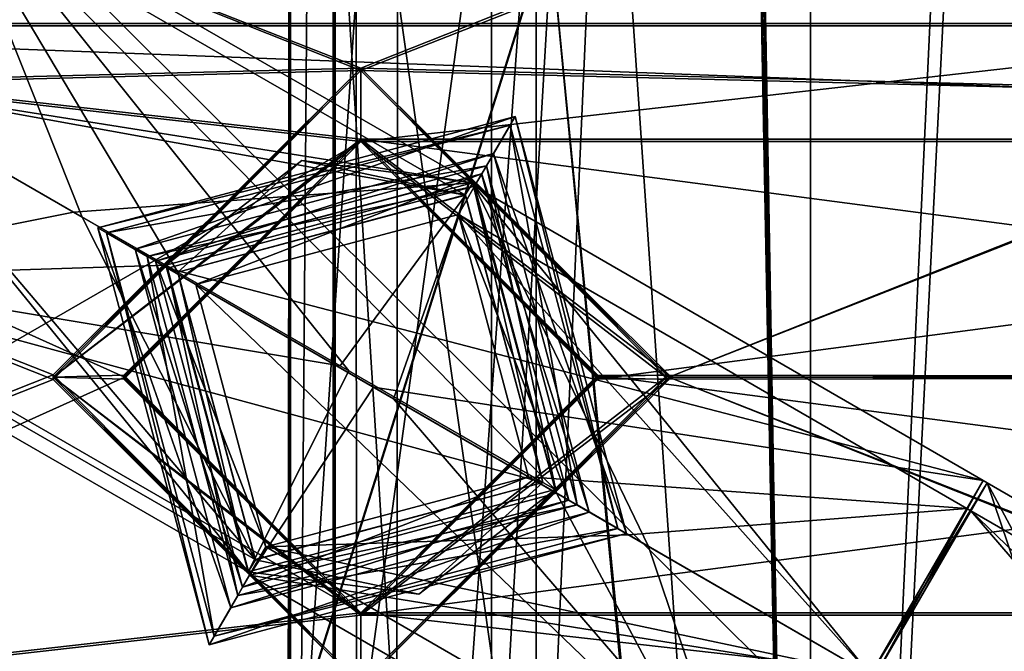
# Model space of a CAD drawing. Units: millimetres. Extents: x -320 to 320, y -1 to 314.
# Drawn here: x -101 to -80, y 108 to 121 of the extents above; entities that cross this region are included whole.
import ezdxf

# ---------------------------------------------------------------- set-up
doc = ezdxf.new("R2010")
doc.units = ezdxf.units.MM
doc.header["$LTSCALE"] = 63.852396
for name, color, linetype in [('1', 7, 'CONTINUOUS'), ('1060', 7, 'CONTINUOUS'), ('1061', 7, 'CONTINUOUS'), ('1062', 7, 'CONTINUOUS'), ('1063', 7, 'CONTINUOUS'), ('1064', 7, 'CONTINUOUS'), ('1065', 7, 'CONTINUOUS'), ('1066', 7, 'CONTINUOUS'), ('1073', 7, 'CONTINUOUS'), ('1074', 7, 'CONTINUOUS'), ('1183', 7, 'CONTINUOUS'), ('1184', 7, 'CONTINUOUS'), ('1185', 7, 'CONTINUOUS'), ('1186', 7, 'CONTINUOUS'), ('1187', 7, 'CONTINUOUS'), ('1188', 7, 'CONTINUOUS'), ('1189', 7, 'CONTINUOUS'), ('1190', 7, 'CONTINUOUS'), ('1191', 7, 'CONTINUOUS'), ('1192', 7, 'CONTINUOUS'), ('1193', 7, 'CONTINUOUS'), ('1194', 7, 'CONTINUOUS'), ('1195', 7, 'CONTINUOUS'), ('1196', 7, 'CONTINUOUS'), ('1197', 7, 'CONTINUOUS'), ('1198', 7, 'CONTINUOUS'), ('1199', 7, 'CONTINUOUS'), ('12', 7, 'CONTINUOUS'), ('1200', 7, 'CONTINUOUS'), ('1201', 7, 'CONTINUOUS'), ('1202', 7, 'CONTINUOUS'), ('1203', 7, 'CONTINUOUS'), ('1205', 7, 'CONTINUOUS'), ('1206', 7, 'CONTINUOUS'), ('121', 7, 'CONTINUOUS'), ('122', 7, 'CONTINUOUS'), ('1228', 7, 'CONTINUOUS'), ('1229', 7, 'CONTINUOUS'), ('123', 7, 'CONTINUOUS'), ('1230', 7, 'CONTINUOUS'), ('1231', 7, 'CONTINUOUS'), ('1232', 7, 'CONTINUOUS'), ('1233', 7, 'CONTINUOUS'), ('124', 7, 'CONTINUOUS'), ('125', 7, 'CONTINUOUS'), ('126', 7, 'CONTINUOUS'), ('13', 7, 'CONTINUOUS'), ('1831', 7, 'CONTINUOUS'), ('1832', 7, 'CONTINUOUS'), ('1837', 7, 'CONTINUOUS'), ('1838', 7, 'CONTINUOUS'), ('22', 7, 'CONTINUOUS'), ('303', 7, 'CONTINUOUS'), ('320', 7, 'CONTINUOUS'), ('3504', 7, 'CONTINUOUS'), ('3546', 7, 'CONTINUOUS'), ('411', 7, 'CONTINUOUS'), ('412', 7, 'CONTINUOUS'), ('413', 7, 'CONTINUOUS'), ('414', 7, 'CONTINUOUS'), ('415', 7, 'CONTINUOUS'), ('416', 7, 'CONTINUOUS'), ('4988', 7, 'CONTINUOUS'), ('4992', 7, 'CONTINUOUS'), ('6', 7, 'CONTINUOUS'), ('7', 7, 'CONTINUOUS')]:
    doc.layers.add(name, color=color, linetype=linetype)

msp = doc.modelspace()

# ---------------------------------------------------------------- linework, layer by layer
at = {"layer": '1', "linetype": 'Continuous'}
for points in [[(-125.75, 7.449, -692.359), (-125.75, 282.449, -692.349), (-39.15, 7.449, -692.359), (-125.75, 7.449, -692.359)], [(-39.15, 7.449, -692.359), (-125.75, 282.449, -692.349), (-39.15, 282.449, -692.349), (-39.15, 7.449, -692.359)]]:
    msp.add_3dface(points, dxfattribs=at)
at = {"layer": '1060', "linetype": 'Continuous'}
for points in [[(-106.452, 115.759, -707.055), (-104.075, 119.885, -711.817), (-95.664, 109.544, -694.605), (-106.452, 115.759, -707.055)], [(-104.075, 119.885, -702.292), (-106.452, 115.759, -707.055), (-99.365, 117.172, -700.04), (-104.075, 119.885, -702.292)], [(-95.664, 109.544, -694.605), (-104.075, 119.885, -711.817), (-93.529, 113.81, -706.776), (-95.664, 109.544, -694.605)], [(-99.365, 117.172, -700.04), (-106.452, 115.759, -707.055), (-97.414, 116.048, -694.605), (-99.365, 117.172, -700.04)], [(-97.414, 116.048, -694.605), (-106.452, 115.759, -707.055), (-95.664, 109.544, -694.605), (-97.414, 116.048, -694.605)], [(-89.16, 111.293, -694.605), (-95.664, 109.544, -694.605), (-93.529, 113.81, -706.776), (-89.16, 111.293, -694.605)]]:
    msp.add_3dface(points, dxfattribs=at)
at = {"layer": '1061', "linetype": 'Continuous'}
for points in [[(-104.075, 119.885, -711.817), (-101.698, 124.012, -707.054), (-93.529, 113.81, -706.776), (-104.075, 119.885, -711.817)], [(-101.698, 124.012, -707.054), (-104.075, 119.885, -702.292), (-90.91, 117.797, -694.605), (-101.698, 124.012, -707.054)], [(-101.698, 124.012, -707.054), (-89.16, 111.293, -694.605), (-93.529, 113.81, -706.776), (-101.698, 124.012, -707.054)], [(-89.16, 111.293, -694.605), (-101.698, 124.012, -707.054), (-90.91, 117.797, -694.605), (-89.16, 111.293, -694.605)], [(-104.075, 119.885, -702.292), (-99.365, 117.172, -700.04), (-90.91, 117.797, -694.605), (-104.075, 119.885, -702.292)], [(-99.365, 117.172, -700.04), (-97.414, 116.048, -694.605), (-90.91, 117.797, -694.605), (-99.365, 117.172, -700.04)]]:
    msp.add_3dface(points, dxfattribs=at)
at = {"layer": '1062', "linetype": 'Continuous'}
for points in [[(-90.91, 117.797, -694.605), (-97.414, 116.048, -694.605), (-94.528, 118.268, -689.055), (-90.91, 117.797, -694.605)], [(-94.528, 118.268, -689.055), (-97.414, 116.048, -694.605), (-97.414, 116.047, -689.055), (-94.528, 118.268, -689.055)], [(-90.906, 117.795, -689.055), (-90.91, 117.797, -694.605), (-94.528, 118.268, -689.055), (-90.906, 117.795, -689.055)], [(-89.16, 111.293, -694.605), (-90.91, 117.797, -694.605), (-89.16, 111.293, -689.055), (-89.16, 111.293, -694.605)], [(-89.16, 111.293, -689.055), (-90.91, 117.797, -694.605), (-90.906, 117.795, -689.055), (-89.16, 111.293, -689.055)]]:
    msp.add_3dface(points, dxfattribs=at)
at = {"layer": '1063', "linetype": 'Continuous'}
for points in [[(-97.414, 116.048, -694.605), (-95.664, 109.544, -694.605), (-97.414, 116.047, -689.055), (-97.414, 116.048, -694.605)], [(-97.414, 116.047, -689.055), (-95.664, 109.544, -694.605), (-95.668, 109.546, -689.055), (-97.414, 116.047, -689.055)], [(-95.664, 109.544, -694.605), (-89.16, 111.293, -694.605), (-92.047, 109.072, -689.055), (-95.664, 109.544, -694.605)], [(-89.16, 111.293, -694.605), (-89.16, 111.293, -689.055), (-92.047, 109.072, -689.055), (-89.16, 111.293, -694.605)], [(-95.668, 109.546, -689.055), (-95.664, 109.544, -694.605), (-92.047, 109.072, -689.055), (-95.668, 109.546, -689.055)]]:
    msp.add_3dface(points, dxfattribs=at)
at = {"layer": '1064', "linetype": 'Continuous'}
for points in [[(-94.528, 118.268, -689.055), (-97.414, 116.047, -689.055), (-97.154, 115.898, -689.055), (-94.528, 118.268, -689.055)], [(-94.528, 118.268, -689.055), (-97.154, 115.898, -689.055), (-91.063, 117.539, -689.055), (-94.528, 118.268, -689.055)], [(-90.906, 117.795, -689.055), (-94.528, 118.268, -689.055), (-91.063, 117.539, -689.055), (-90.906, 117.795, -689.055)], [(-89.42, 111.443, -689.055), (-90.906, 117.795, -689.055), (-91.063, 117.539, -689.055), (-89.42, 111.443, -689.055)], [(-89.16, 111.293, -689.055), (-90.906, 117.795, -689.055), (-89.42, 111.443, -689.055), (-89.16, 111.293, -689.055)], [(-97.414, 116.047, -689.055), (-95.668, 109.546, -689.055), (-97.154, 115.898, -689.055), (-97.414, 116.047, -689.055)], [(-97.154, 115.898, -689.055), (-95.668, 109.546, -689.055), (-95.512, 109.802, -689.055), (-97.154, 115.898, -689.055)], [(-95.512, 109.802, -689.055), (-92.047, 109.072, -689.055), (-89.42, 111.443, -689.055), (-95.512, 109.802, -689.055)], [(-92.047, 109.072, -689.055), (-89.16, 111.293, -689.055), (-89.42, 111.443, -689.055), (-92.047, 109.072, -689.055)], [(-95.668, 109.546, -689.055), (-92.047, 109.072, -689.055), (-95.512, 109.802, -689.055), (-95.668, 109.546, -689.055)]]:
    msp.add_3dface(points, dxfattribs=at)
at = {"layer": '1065', "linetype": 'Continuous'}
for points in [[(-97.154, 115.898, -689.055), (-95.512, 109.802, -689.055), (-97.154, 115.898, -694.605), (-97.154, 115.898, -689.055)], [(-97.154, 115.898, -694.605), (-95.512, 109.802, -689.055), (-95.515, 109.804, -694.605), (-97.154, 115.898, -694.605)], [(-95.512, 109.802, -689.055), (-89.42, 111.443, -689.055), (-95.515, 109.804, -694.605), (-95.512, 109.802, -689.055)], [(-89.42, 111.443, -689.055), (-89.42, 111.443, -694.605), (-95.515, 109.804, -694.605), (-89.42, 111.443, -689.055)]]:
    msp.add_3dface(points, dxfattribs=at)
at = {"layer": '1066', "linetype": 'Continuous'}
for points in [[(-104.075, 119.885, -702.592), (-95.515, 109.804, -694.605), (-106.303, 116.018, -707.055), (-104.075, 119.885, -702.592)], [(-104.075, 119.885, -711.517), (-106.303, 116.018, -707.055), (-93.713, 113.916, -706.564), (-104.075, 119.885, -711.517)], [(-95.515, 109.804, -694.605), (-104.075, 119.885, -702.592), (-99.181, 117.066, -700.253), (-95.515, 109.804, -694.605)], [(-97.154, 115.898, -694.605), (-95.515, 109.804, -694.605), (-99.181, 117.066, -700.253), (-97.154, 115.898, -694.605)], [(-95.515, 109.804, -694.605), (-89.42, 111.443, -694.605), (-106.303, 116.018, -707.055), (-95.515, 109.804, -694.605)], [(-106.303, 116.018, -707.055), (-89.42, 111.443, -694.605), (-93.713, 113.916, -706.564), (-106.303, 116.018, -707.055)]]:
    msp.add_3dface(points, dxfattribs=at)
at = {"layer": '1073', "linetype": 'Continuous'}
for points in [[(-99.181, 117.066, -700.253), (-104.075, 119.885, -702.592), (-101.848, 123.752, -707.054), (-99.181, 117.066, -700.253)], [(-101.848, 123.752, -707.054), (-104.075, 119.885, -711.517), (-91.06, 117.537, -694.605), (-101.848, 123.752, -707.054)], [(-97.154, 115.898, -694.605), (-99.181, 117.066, -700.253), (-101.848, 123.752, -707.054), (-97.154, 115.898, -694.605)], [(-97.154, 115.898, -694.605), (-101.848, 123.752, -707.054), (-91.06, 117.537, -694.605), (-97.154, 115.898, -694.605)], [(-104.075, 119.885, -711.517), (-93.713, 113.916, -706.564), (-91.06, 117.537, -694.605), (-104.075, 119.885, -711.517)], [(-93.713, 113.916, -706.564), (-89.42, 111.443, -694.605), (-91.06, 117.537, -694.605), (-93.713, 113.916, -706.564)]]:
    msp.add_3dface(points, dxfattribs=at)
at = {"layer": '1074', "linetype": 'Continuous'}
for points in [[(-91.063, 117.539, -689.055), (-97.154, 115.898, -689.055), (-91.06, 117.537, -694.605), (-91.063, 117.539, -689.055)], [(-97.154, 115.898, -689.055), (-97.154, 115.898, -694.605), (-91.06, 117.537, -694.605), (-97.154, 115.898, -689.055)], [(-89.42, 111.443, -689.055), (-91.063, 117.539, -689.055), (-89.42, 111.443, -694.605), (-89.42, 111.443, -689.055)], [(-89.42, 111.443, -694.605), (-91.063, 117.539, -689.055), (-91.06, 117.537, -694.605), (-89.42, 111.443, -694.605)]]:
    msp.add_3dface(points, dxfattribs=at)
at = {"layer": '1183', "linetype": 'Continuous'}
for points in [[(-97.632, 116.136, 669.145), (-90.717, 117.983, 669.145), (-96.775, 115.64, 669.145), (-97.632, 116.136, 669.145)], [(-96.775, 115.64, 669.145), (-90.717, 117.983, 669.145), (-91.21, 117.125, 669.145), (-96.775, 115.64, 669.145)], [(-90.717, 117.983, 669.145), (-88.868, 111.064, 669.145), (-91.21, 117.125, 669.145), (-90.717, 117.983, 669.145)], [(-91.21, 117.125, 669.145), (-88.868, 111.064, 669.145), (-89.725, 111.56, 669.145), (-91.21, 117.125, 669.145)], [(-95.783, 109.217, 669.145), (-97.632, 116.136, 669.145), (-95.29, 110.075, 669.145), (-95.783, 109.217, 669.145)], [(-97.632, 116.136, 669.145), (-96.775, 115.64, 669.145), (-95.29, 110.075, 669.145), (-97.632, 116.136, 669.145)], [(-88.868, 111.064, 669.145), (-95.783, 109.217, 669.145), (-89.725, 111.56, 669.145), (-88.868, 111.064, 669.145)], [(-89.725, 111.56, 669.145), (-95.783, 109.217, 669.145), (-95.29, 110.075, 669.145), (-89.725, 111.56, 669.145)]]:
    msp.add_3dface(points, dxfattribs=at)
at = {"layer": '1184', "linetype": 'Continuous'}
for points in [[(-90.717, 117.983, 669.145), (-97.632, 116.136, 669.145), (-90.714, 117.981, 676.521), (-90.717, 117.983, 669.145)], [(-90.714, 117.981, 676.521), (-97.632, 116.136, 669.145), (-97.632, 116.135, 676.521), (-90.714, 117.981, 676.521)], [(-88.868, 111.064, 669.145), (-90.717, 117.983, 669.145), (-88.868, 111.064, 676.521), (-88.868, 111.064, 669.145)], [(-88.868, 111.064, 676.521), (-90.717, 117.983, 669.145), (-90.714, 117.981, 676.521), (-88.868, 111.064, 676.521)]]:
    msp.add_3dface(points, dxfattribs=at)
at = {"layer": '1185', "linetype": 'Continuous'}
for points in [[(-97.632, 116.136, 669.145), (-95.783, 109.217, 669.145), (-97.632, 116.135, 676.521), (-97.632, 116.136, 669.145)], [(-97.632, 116.135, 676.521), (-95.783, 109.217, 669.145), (-95.786, 109.218, 676.521), (-97.632, 116.135, 676.521)], [(-95.783, 109.217, 669.145), (-88.868, 111.064, 669.145), (-95.786, 109.218, 676.521), (-95.783, 109.217, 669.145)], [(-88.868, 111.064, 669.145), (-88.868, 111.064, 676.521), (-95.786, 109.218, 676.521), (-88.868, 111.064, 669.145)]]:
    msp.add_3dface(points, dxfattribs=at)
at = {"layer": '1186', "linetype": 'Continuous'}
for points in [[(-97.632, 116.135, 676.521), (-95.786, 109.218, 676.521), (-98.064, 116.386, 677.021), (-97.632, 116.135, 676.521)], [(-98.064, 116.386, 677.021), (-95.786, 109.218, 676.521), (-96.036, 108.785, 677.021), (-98.064, 116.386, 677.021)], [(-95.786, 109.218, 676.521), (-88.868, 111.064, 676.521), (-96.036, 108.785, 677.021), (-95.786, 109.218, 676.521)], [(-96.036, 108.785, 677.021), (-88.868, 111.064, 676.521), (-88.436, 110.814, 677.021), (-96.036, 108.785, 677.021)]]:
    msp.add_3dface(points, dxfattribs=at)
at = {"layer": '1187', "linetype": 'Continuous'}
for points in [[(-97.632, 116.135, 676.521), (-98.064, 116.386, 677.021), (-90.464, 118.414, 677.021), (-97.632, 116.135, 676.521)], [(-90.714, 117.981, 676.521), (-97.632, 116.135, 676.521), (-90.464, 118.414, 677.021), (-90.714, 117.981, 676.521)], [(-88.436, 110.814, 677.021), (-90.714, 117.981, 676.521), (-90.464, 118.414, 677.021), (-88.436, 110.814, 677.021)], [(-88.868, 111.064, 676.521), (-90.714, 117.981, 676.521), (-88.436, 110.814, 677.021), (-88.868, 111.064, 676.521)]]:
    msp.add_3dface(points, dxfattribs=at)
at = {"layer": '1188', "linetype": 'Continuous'}
for points in [[(-90.464, 118.414, 677.021), (-98.064, 116.386, 677.021), (-90.464, 118.414, 682.021), (-90.464, 118.414, 677.021)], [(-90.464, 118.414, 682.021), (-98.064, 116.386, 677.021), (-98.064, 116.386, 682.021), (-90.464, 118.414, 682.021)], [(-88.436, 110.814, 677.021), (-90.464, 118.414, 677.021), (-88.436, 110.813, 682.021), (-88.436, 110.814, 677.021)], [(-88.436, 110.813, 682.021), (-90.464, 118.414, 677.021), (-90.464, 118.414, 682.021), (-88.436, 110.813, 682.021)]]:
    msp.add_3dface(points, dxfattribs=at)
at = {"layer": '1189', "linetype": 'Continuous'}
for points in [[(-98.064, 116.386, 677.021), (-96.036, 108.785, 677.021), (-98.064, 116.386, 682.021), (-98.064, 116.386, 677.021)], [(-98.064, 116.386, 682.021), (-96.036, 108.785, 677.021), (-96.036, 108.785, 682.021), (-98.064, 116.386, 682.021)], [(-96.036, 108.785, 677.021), (-88.436, 110.814, 677.021), (-96.036, 108.785, 682.021), (-96.036, 108.785, 677.021)], [(-88.436, 110.814, 677.021), (-88.436, 110.813, 682.021), (-96.036, 108.785, 682.021), (-88.436, 110.814, 677.021)]]:
    msp.add_3dface(points, dxfattribs=at)
at = {"layer": '1190', "linetype": 'Continuous'}
for points in [[(-98.064, 116.386, 682.021), (-96.036, 108.785, 682.021), (-98.854, 116.842, 682.933), (-98.064, 116.386, 682.021)], [(-98.854, 116.842, 682.933), (-96.036, 108.785, 682.021), (-96.493, 107.996, 682.933), (-98.854, 116.842, 682.933)], [(-96.036, 108.785, 682.021), (-88.436, 110.813, 682.021), (-96.493, 107.996, 682.933), (-96.036, 108.785, 682.021)], [(-96.493, 107.996, 682.933), (-88.436, 110.813, 682.021), (-87.646, 110.356, 682.933), (-96.493, 107.996, 682.933)]]:
    msp.add_3dface(points, dxfattribs=at)
at = {"layer": '1191', "linetype": 'Continuous'}
for points in [[(-98.064, 116.386, 682.021), (-98.854, 116.842, 682.933), (-90.007, 119.203, 682.933), (-98.064, 116.386, 682.021)], [(-90.464, 118.414, 682.021), (-98.064, 116.386, 682.021), (-90.007, 119.203, 682.933), (-90.464, 118.414, 682.021)], [(-87.646, 110.356, 682.933), (-90.464, 118.414, 682.021), (-90.007, 119.203, 682.933), (-87.646, 110.356, 682.933)], [(-88.436, 110.813, 682.021), (-90.464, 118.414, 682.021), (-87.646, 110.356, 682.933), (-88.436, 110.813, 682.021)]]:
    msp.add_3dface(points, dxfattribs=at)
at = {"layer": '1192', "linetype": 'Continuous'}
for points in [[(-90.007, 119.203, 682.933), (-98.854, 116.842, 682.933), (-90.113, 119.02, 683.145), (-90.007, 119.203, 682.933)], [(-87.83, 110.463, 683.145), (-90.007, 119.203, 682.933), (-90.113, 119.02, 683.145), (-87.83, 110.463, 683.145)], [(-87.646, 110.356, 682.933), (-90.007, 119.203, 682.933), (-87.83, 110.463, 683.145), (-87.646, 110.356, 682.933)], [(-90.113, 119.02, 683.145), (-98.854, 116.842, 682.933), (-98.67, 116.736, 683.145), (-90.113, 119.02, 683.145)]]:
    msp.add_3dface(points, dxfattribs=at)
at = {"layer": '1193', "linetype": 'Continuous'}
for points in [[(-98.854, 116.842, 682.933), (-96.493, 107.996, 682.933), (-98.67, 116.736, 683.145), (-98.854, 116.842, 682.933)], [(-98.67, 116.736, 683.145), (-96.493, 107.996, 682.933), (-96.387, 108.179, 683.145), (-98.67, 116.736, 683.145)], [(-87.646, 110.356, 682.933), (-87.83, 110.463, 683.145), (-96.387, 108.179, 683.145), (-87.646, 110.356, 682.933)], [(-96.493, 107.996, 682.933), (-87.646, 110.356, 682.933), (-96.387, 108.179, 683.145), (-96.493, 107.996, 682.933)]]:
    msp.add_3dface(points, dxfattribs=at)
at = {"layer": '1194', "linetype": 'Continuous'}
for points in [[(-98.67, 116.736, 683.145), (-96.387, 108.179, 683.145), (-97.805, 116.235, 682.145), (-98.67, 116.736, 683.145)], [(-97.805, 116.235, 682.145), (-96.387, 108.179, 683.145), (-95.886, 109.045, 682.145), (-97.805, 116.235, 682.145)], [(-95.886, 109.045, 682.145), (-87.83, 110.463, 683.145), (-88.695, 110.964, 682.145), (-95.886, 109.045, 682.145)], [(-96.387, 108.179, 683.145), (-87.83, 110.463, 683.145), (-95.886, 109.045, 682.145), (-96.387, 108.179, 683.145)]]:
    msp.add_3dface(points, dxfattribs=at)
at = {"layer": '1195', "linetype": 'Continuous'}
for points in [[(-90.113, 119.02, 683.145), (-98.67, 116.736, 683.145), (-90.614, 118.154, 682.145), (-90.113, 119.02, 683.145)], [(-88.695, 110.964, 682.145), (-90.113, 119.02, 683.145), (-90.614, 118.154, 682.145), (-88.695, 110.964, 682.145)], [(-87.83, 110.463, 683.145), (-90.113, 119.02, 683.145), (-88.695, 110.964, 682.145), (-87.83, 110.463, 683.145)], [(-98.67, 116.736, 683.145), (-97.805, 116.235, 682.145), (-90.614, 118.154, 682.145), (-98.67, 116.736, 683.145)]]:
    msp.add_3dface(points, dxfattribs=at)
at = {"layer": '1196', "linetype": 'Continuous'}
for points in [[(-90.614, 118.154, 682.145), (-97.805, 116.235, 682.145), (-90.614, 118.154, 677.145), (-90.614, 118.154, 682.145)], [(-90.614, 118.154, 677.145), (-97.805, 116.235, 682.145), (-97.805, 116.236, 677.145), (-90.614, 118.154, 677.145)], [(-88.695, 110.964, 682.145), (-90.614, 118.154, 682.145), (-88.695, 110.964, 677.145), (-88.695, 110.964, 682.145)], [(-88.695, 110.964, 677.145), (-90.614, 118.154, 682.145), (-90.614, 118.154, 677.145), (-88.695, 110.964, 677.145)]]:
    msp.add_3dface(points, dxfattribs=at)
at = {"layer": '1197', "linetype": 'Continuous'}
for points in [[(-97.805, 116.235, 682.145), (-95.886, 109.045, 682.145), (-97.805, 116.236, 677.145), (-97.805, 116.235, 682.145)], [(-97.805, 116.236, 677.145), (-95.886, 109.045, 682.145), (-95.886, 109.045, 677.145), (-97.805, 116.236, 677.145)], [(-95.886, 109.045, 682.145), (-88.695, 110.964, 682.145), (-95.886, 109.045, 677.145), (-95.886, 109.045, 682.145)], [(-88.695, 110.964, 682.145), (-88.695, 110.964, 677.145), (-95.886, 109.045, 677.145), (-88.695, 110.964, 682.145)]]:
    msp.add_3dface(points, dxfattribs=at)
at = {"layer": '1198', "linetype": 'Continuous'}
for points in [[(-97.805, 116.236, 677.145), (-95.886, 109.045, 677.145), (-97.372, 115.985, 676.645), (-97.805, 116.236, 677.145)], [(-97.372, 115.985, 676.645), (-95.886, 109.045, 677.145), (-95.635, 109.478, 676.645), (-97.372, 115.985, 676.645)], [(-95.635, 109.478, 676.645), (-88.695, 110.964, 677.145), (-89.128, 111.214, 676.645), (-95.635, 109.478, 676.645)], [(-95.886, 109.045, 677.145), (-88.695, 110.964, 677.145), (-95.635, 109.478, 676.645), (-95.886, 109.045, 677.145)]]:
    msp.add_3dface(points, dxfattribs=at)
at = {"layer": '1199', "linetype": 'Continuous'}
for points in [[(-97.372, 115.985, 676.645), (-95.635, 109.478, 676.645), (-97.372, 115.985, 683.933), (-97.372, 115.985, 676.645)], [(-97.372, 115.985, 683.933), (-95.635, 109.478, 676.645), (-95.635, 109.477, 683.933), (-97.372, 115.985, 683.933)], [(-95.635, 109.478, 676.645), (-89.128, 111.214, 676.645), (-95.635, 109.477, 683.933), (-95.635, 109.478, 676.645)], [(-95.635, 109.477, 683.933), (-89.128, 111.214, 676.645), (-89.128, 111.214, 683.933), (-95.635, 109.477, 683.933)]]:
    msp.add_3dface(points, dxfattribs=at)
at = {"layer": '12', "linetype": 'Continuous'}
for points in [[(-125.75, 7.4, 667.641), (-39.15, 7.4, 667.641), (-39.15, 282.4, 667.651), (-125.75, 7.4, 667.641)], [(-125.75, 282.4, 667.651), (-125.75, 7.4, 667.641), (-39.15, 282.4, 667.651), (-125.75, 282.4, 667.651)]]:
    msp.add_3dface(points, dxfattribs=at)
at = {"layer": '1200', "linetype": 'Continuous'}
for points in [[(-97.372, 115.985, 676.645), (-90.865, 117.721, 683.933), (-90.865, 117.722, 676.645), (-97.372, 115.985, 676.645)], [(-97.372, 115.985, 676.645), (-97.372, 115.985, 683.933), (-90.865, 117.721, 683.933), (-97.372, 115.985, 676.645)], [(-89.128, 111.214, 683.933), (-89.128, 111.214, 676.645), (-90.865, 117.722, 676.645), (-89.128, 111.214, 683.933)], [(-90.865, 117.721, 683.933), (-89.128, 111.214, 683.933), (-90.865, 117.722, 676.645), (-90.865, 117.721, 683.933)]]:
    msp.add_3dface(points, dxfattribs=at)
at = {"layer": '1201', "linetype": 'Continuous'}
for points in [[(-90.614, 118.154, 677.145), (-97.805, 116.236, 677.145), (-90.865, 117.722, 676.645), (-90.614, 118.154, 677.145)], [(-89.128, 111.214, 676.645), (-90.614, 118.154, 677.145), (-90.865, 117.722, 676.645), (-89.128, 111.214, 676.645)], [(-88.695, 110.964, 677.145), (-90.614, 118.154, 677.145), (-89.128, 111.214, 676.645), (-88.695, 110.964, 677.145)], [(-97.805, 116.236, 677.145), (-97.372, 115.985, 676.645), (-90.865, 117.722, 676.645), (-97.805, 116.236, 677.145)]]:
    msp.add_3dface(points, dxfattribs=at)
at = {"layer": '1202', "linetype": 'Continuous'}
for points in [[(-90.865, 117.721, 683.933), (-97.372, 115.985, 683.933), (-80.089, 111.485, 696.383), (-90.865, 117.721, 683.933)], [(-89.128, 111.214, 683.933), (-90.865, 117.721, 683.933), (-87.179, 110.086, 689.369), (-89.128, 111.214, 683.933)], [(-87.179, 110.086, 689.369), (-90.865, 117.721, 683.933), (-82.474, 107.363, 691.62), (-87.179, 110.086, 689.369)], [(-82.474, 107.363, 691.62), (-90.865, 117.721, 683.933), (-80.089, 111.485, 696.383), (-82.474, 107.363, 691.62)], [(-80.089, 111.485, 696.383), (-97.372, 115.985, 683.933), (-93.009, 113.459, 696.104), (-80.089, 111.485, 696.383)], [(-82.474, 107.363, 701.145), (-80.089, 111.485, 696.383), (-93.009, 113.459, 696.104), (-82.474, 107.363, 701.145)]]:
    msp.add_3dface(points, dxfattribs=at)
at = {"layer": '1203', "linetype": 'Continuous'}
for points in [[(-97.372, 115.985, 683.933), (-95.635, 109.477, 683.933), (-93.009, 113.459, 696.104), (-97.372, 115.985, 683.933)], [(-95.635, 109.477, 683.933), (-82.474, 107.363, 701.145), (-93.009, 113.459, 696.104), (-95.635, 109.477, 683.933)], [(-95.635, 109.477, 683.933), (-89.128, 111.214, 683.933), (-84.86, 103.241, 696.382), (-95.635, 109.477, 683.933)], [(-89.128, 111.214, 683.933), (-87.179, 110.086, 689.369), (-84.86, 103.241, 696.382), (-89.128, 111.214, 683.933)], [(-87.179, 110.086, 689.369), (-82.474, 107.363, 691.62), (-84.86, 103.241, 696.382), (-87.179, 110.086, 689.369)], [(-82.474, 107.363, 701.145), (-95.635, 109.477, 683.933), (-84.86, 103.241, 696.382), (-82.474, 107.363, 701.145)]]:
    msp.add_3dface(points, dxfattribs=at)
at = {"layer": '1205', "linetype": 'Continuous'}
for points in [[(-82.474, 107.363, 691.62), (-80.089, 111.485, 696.383), (-82.388, 107.313, 691.62), (-82.474, 107.363, 691.62)], [(-80.089, 111.485, 696.383), (-82.474, 107.363, 701.145), (-80.002, 111.435, 696.383), (-80.089, 111.485, 696.383)], [(-82.388, 107.313, 691.62), (-80.089, 111.485, 696.383), (-80.002, 111.435, 696.383), (-82.388, 107.313, 691.62)], [(-82.474, 107.363, 701.145), (-82.388, 107.313, 701.145), (-80.002, 111.435, 696.383), (-82.474, 107.363, 701.145)]]:
    msp.add_3dface(points, dxfattribs=at)
at = {"layer": '1206', "linetype": 'Continuous'}
for points in [[(-80.002, 111.435, 696.383), (-82.388, 107.313, 701.145), (-69.227, 105.2, 683.932), (-80.002, 111.435, 696.383)], [(-82.388, 107.313, 691.62), (-80.002, 111.435, 696.383), (-77.683, 104.591, 689.368), (-82.388, 107.313, 691.62)], [(-77.683, 104.591, 689.368), (-80.002, 111.435, 696.383), (-75.734, 103.463, 683.932), (-77.683, 104.591, 689.368)], [(-75.734, 103.463, 683.932), (-80.002, 111.435, 696.383), (-69.227, 105.2, 683.932), (-75.734, 103.463, 683.932)]]:
    msp.add_3dface(points, dxfattribs=at)
at = {"layer": '121', "linetype": 'Continuous'}
for points in [[(-86.75, 113.673, -692.355), (-93.275, 120.224, -692.354), (-86.75, 113.725, -689.855), (-86.75, 113.673, -692.355)], [(-86.75, 113.725, -689.855), (-93.275, 120.224, -692.354), (-93.275, 120.224, -689.854), (-86.75, 113.725, -689.855)], [(-93.275, 107.174, -689.855), (-86.75, 113.673, -692.355), (-86.75, 113.725, -689.855), (-93.275, 107.174, -689.855)], [(-93.275, 107.174, -692.355), (-86.75, 113.673, -692.355), (-93.275, 107.174, -689.855), (-93.275, 107.174, -692.355)]]:
    msp.add_3dface(points, dxfattribs=at)
at = {"layer": '122', "linetype": 'Continuous'}
for points in [[(-93.275, 120.224, -692.354), (-99.8, 113.725, -692.355), (-93.275, 120.224, -689.854), (-93.275, 120.224, -692.354)], [(-93.275, 120.224, -689.854), (-99.8, 113.725, -692.355), (-99.8, 113.673, -689.855), (-93.275, 120.224, -689.854)], [(-99.8, 113.725, -692.355), (-93.275, 107.174, -692.355), (-99.8, 113.673, -689.855), (-99.8, 113.725, -692.355)], [(-93.275, 107.174, -692.355), (-93.275, 107.174, -689.855), (-99.8, 113.673, -689.855), (-93.275, 107.174, -692.355)]]:
    msp.add_3dface(points, dxfattribs=at)
at = {"layer": '1228', "linetype": 'Continuous'}
for points in [[(-82.388, 107.313, 692.31), (-69.572, 104.602, 683.932), (-80.348, 110.838, 696.383), (-82.388, 107.313, 692.31)], [(-82.388, 107.313, 700.455), (-80.348, 110.838, 696.383), (-72.276, 101.461, 695.615), (-82.388, 107.313, 700.455)], [(-69.572, 104.602, 683.932), (-68.087, 99.038, 683.932), (-80.348, 110.838, 696.383), (-69.572, 104.602, 683.932)], [(-80.348, 110.838, 696.383), (-68.087, 99.038, 683.932), (-72.276, 101.461, 695.615), (-80.348, 110.838, 696.383)]]:
    msp.add_3dface(points, dxfattribs=at)
at = {"layer": '1229', "linetype": 'Continuous'}
for points in [[(-82.474, 107.363, 692.31), (-80.348, 110.838, 696.383), (-80.434, 110.888, 696.383), (-82.474, 107.363, 692.31)], [(-82.388, 107.313, 700.455), (-82.474, 107.363, 700.455), (-80.434, 110.888, 696.383), (-82.388, 107.313, 700.455)], [(-82.388, 107.313, 692.31), (-80.348, 110.838, 696.383), (-82.474, 107.363, 692.31), (-82.388, 107.313, 692.31)], [(-80.348, 110.838, 696.383), (-82.388, 107.313, 700.455), (-80.434, 110.888, 696.383), (-80.348, 110.838, 696.383)]]:
    msp.add_3dface(points, dxfattribs=at)
at = {"layer": '123', "linetype": 'Continuous'}
for points in [[(-93.275, 120.224, -689.854), (-99.8, 113.673, -689.855), (-93.275, 118.724, -689.855), (-93.275, 120.224, -689.854)], [(-93.275, 118.724, -689.855), (-99.8, 113.673, -689.855), (-98.299, 113.719, -689.855), (-93.275, 118.724, -689.855)], [(-98.299, 113.719, -689.855), (-99.8, 113.673, -689.855), (-93.275, 108.674, -689.855), (-98.299, 113.719, -689.855)], [(-99.8, 113.673, -689.855), (-93.275, 107.174, -689.855), (-93.275, 108.674, -689.855), (-99.8, 113.673, -689.855)]]:
    msp.add_3dface(points, dxfattribs=at)
at = {"layer": '1230', "linetype": 'Continuous'}
for points in [[(-96.775, 115.639, 683.933), (-91.21, 117.124, 683.933), (-92.586, 113.215, 695.616), (-96.775, 115.639, 683.933)], [(-91.21, 117.124, 683.933), (-82.474, 107.363, 700.455), (-92.586, 113.215, 695.616), (-91.21, 117.124, 683.933)], [(-80.434, 110.888, 696.383), (-82.474, 107.363, 700.455), (-91.21, 117.124, 683.933), (-80.434, 110.888, 696.383)], [(-89.725, 111.56, 683.933), (-80.434, 110.888, 696.383), (-91.21, 117.124, 683.933), (-89.725, 111.56, 683.933)], [(-80.434, 110.888, 696.383), (-89.725, 111.56, 683.933), (-87.601, 110.33, 689.856), (-80.434, 110.888, 696.383)], [(-82.474, 107.363, 692.31), (-80.434, 110.888, 696.383), (-87.601, 110.33, 689.856), (-82.474, 107.363, 692.31)]]:
    msp.add_3dface(points, dxfattribs=at)
at = {"layer": '1231', "linetype": 'Continuous'}
for points in [[(-96.775, 115.64, 669.145), (-91.21, 117.125, 669.145), (-96.775, 115.639, 683.933), (-96.775, 115.64, 669.145)], [(-91.21, 117.125, 669.145), (-91.21, 117.124, 683.933), (-96.775, 115.639, 683.933), (-91.21, 117.125, 669.145)], [(-91.21, 117.125, 669.145), (-89.725, 111.56, 669.145), (-91.21, 117.124, 683.933), (-91.21, 117.125, 669.145)], [(-89.725, 111.56, 669.145), (-89.725, 111.56, 683.933), (-91.21, 117.124, 683.933), (-89.725, 111.56, 669.145)]]:
    msp.add_3dface(points, dxfattribs=at)
at = {"layer": '1232', "linetype": 'Continuous'}
for points in [[(-95.29, 110.075, 669.145), (-96.775, 115.64, 669.145), (-95.29, 110.075, 683.933), (-95.29, 110.075, 669.145)], [(-96.775, 115.64, 669.145), (-96.775, 115.639, 683.933), (-95.29, 110.075, 683.933), (-96.775, 115.64, 669.145)], [(-89.725, 111.56, 669.145), (-95.29, 110.075, 669.145), (-89.725, 111.56, 683.933), (-89.725, 111.56, 669.145)], [(-89.725, 111.56, 683.933), (-95.29, 110.075, 669.145), (-95.29, 110.075, 683.933), (-89.725, 111.56, 683.933)]]:
    msp.add_3dface(points, dxfattribs=at)
at = {"layer": '1233', "linetype": 'Continuous'}
for points in [[(-96.775, 115.639, 683.933), (-92.586, 113.215, 695.616), (-84.514, 103.838, 696.382), (-96.775, 115.639, 683.933)], [(-95.29, 110.075, 683.933), (-96.775, 115.639, 683.933), (-84.514, 103.838, 696.382), (-95.29, 110.075, 683.933)], [(-92.586, 113.215, 695.616), (-82.474, 107.363, 700.455), (-84.514, 103.838, 696.382), (-92.586, 113.215, 695.616)], [(-87.601, 110.33, 689.856), (-89.725, 111.56, 683.933), (-95.29, 110.075, 683.933), (-87.601, 110.33, 689.856)], [(-82.474, 107.363, 692.31), (-87.601, 110.33, 689.856), (-95.29, 110.075, 683.933), (-82.474, 107.363, 692.31)], [(-82.474, 107.363, 692.31), (-95.29, 110.075, 683.933), (-84.514, 103.838, 696.382), (-82.474, 107.363, 692.31)]]:
    msp.add_3dface(points, dxfattribs=at)
at = {"layer": '124', "linetype": 'Continuous'}
for points in [[(-98.299, 113.679, -693.855), (-93.275, 118.724, -693.855), (-98.299, 113.719, -689.855), (-98.299, 113.679, -693.855)], [(-93.275, 118.724, -693.855), (-93.275, 118.724, -689.855), (-98.299, 113.719, -689.855), (-93.275, 118.724, -693.855)], [(-98.299, 113.679, -693.855), (-98.299, 113.719, -689.855), (-93.275, 108.674, -689.855), (-98.299, 113.679, -693.855)], [(-93.275, 108.674, -693.855), (-98.299, 113.679, -693.855), (-93.275, 108.674, -689.855), (-93.275, 108.674, -693.855)]]:
    msp.add_3dface(points, dxfattribs=at)
at = {"layer": '125', "linetype": 'Continuous'}
for points in [[(-93.275, 118.724, -693.855), (-88.251, 113.719, -693.855), (-93.275, 118.724, -689.855), (-93.275, 118.724, -693.855)], [(-93.275, 118.724, -689.855), (-88.251, 113.719, -693.855), (-88.251, 113.679, -689.855), (-93.275, 118.724, -689.855)], [(-88.251, 113.719, -693.855), (-93.275, 108.674, -693.855), (-88.251, 113.679, -689.855), (-88.251, 113.719, -693.855)], [(-93.275, 108.674, -693.855), (-93.275, 108.674, -689.855), (-88.251, 113.679, -689.855), (-93.275, 108.674, -693.855)]]:
    msp.add_3dface(points, dxfattribs=at)
at = {"layer": '126', "linetype": 'Continuous'}
for points in [[(-86.75, 113.725, -689.855), (-93.275, 120.224, -689.854), (-93.275, 118.724, -689.855), (-86.75, 113.725, -689.855)], [(-86.75, 113.725, -689.855), (-93.275, 118.724, -689.855), (-88.251, 113.679, -689.855), (-86.75, 113.725, -689.855)], [(-93.275, 107.174, -689.855), (-86.75, 113.725, -689.855), (-93.275, 108.674, -689.855), (-93.275, 107.174, -689.855)], [(-93.275, 108.674, -689.855), (-86.75, 113.725, -689.855), (-88.251, 113.679, -689.855), (-93.275, 108.674, -689.855)]]:
    msp.add_3dface(points, dxfattribs=at)
at = {"layer": '13', "linetype": 'Continuous'}
for points in [[(-114.925, 121.174, -693.854), (-109.901, 126.219, -693.854), (-71.625, 121.174, -693.854), (-114.925, 121.174, -693.854)], [(-71.625, 121.174, -693.854), (-109.901, 126.219, -693.854), (-76.649, 126.179, -693.854), (-71.625, 121.174, -693.854)], [(-114.925, 106.224, -693.855), (-114.925, 121.174, -693.854), (-93.275, 108.674, -693.855), (-114.925, 106.224, -693.855)], [(-114.925, 121.174, -693.854), (-93.275, 118.724, -693.855), (-98.299, 113.679, -693.855), (-114.925, 121.174, -693.854)], [(-93.275, 118.724, -693.855), (-114.925, 121.174, -693.854), (-49.975, 118.724, -693.855), (-93.275, 118.724, -693.855)], [(-93.275, 108.674, -693.855), (-114.925, 121.174, -693.854), (-98.299, 113.679, -693.855), (-93.275, 108.674, -693.855)], [(-114.925, 121.174, -693.854), (-71.625, 121.174, -693.854), (-49.975, 118.724, -693.855), (-114.925, 121.174, -693.854)], [(-88.251, 113.719, -693.855), (-93.275, 118.724, -693.855), (-54.999, 113.679, -693.855), (-88.251, 113.719, -693.855)], [(-93.275, 118.724, -693.855), (-49.975, 118.724, -693.855), (-54.999, 113.679, -693.855), (-93.275, 118.724, -693.855)], [(-93.275, 108.674, -693.855), (-88.251, 113.719, -693.855), (-49.975, 108.674, -693.855), (-93.275, 108.674, -693.855)], [(-49.975, 108.674, -693.855), (-88.251, 113.719, -693.855), (-54.999, 113.679, -693.855), (-49.975, 108.674, -693.855)], [(-114.925, 106.224, -693.855), (-93.275, 108.674, -693.855), (-71.625, 106.224, -693.855), (-114.925, 106.224, -693.855)], [(-71.625, 106.224, -693.855), (-93.275, 108.674, -693.855), (-49.975, 108.674, -693.855), (-71.625, 106.224, -693.855)]]:
    msp.add_3dface(points, dxfattribs=at)
at = {"layer": '1831', "linetype": 'Continuous'}
for points in [[(-83.75, 285.599, 708.151), (-83.75, 65.599, 708.144), (-85.862, 180.786, 708.35), (-83.75, 285.599, 708.151)], [(-83.75, 65.598, 730.369), (-83.75, 285.598, 730.376), (-85.862, 185.01, 730.17), (-83.75, 65.598, 730.369)], [(-85.862, 180.785, 730.17), (-83.75, 65.598, 730.369), (-85.862, 185.01, 730.17), (-85.862, 180.785, 730.17)], [(-83.75, 65.598, 730.369), (-85.862, 180.785, 730.17), (-94.025, 172.623, 723.492), (-83.75, 65.598, 730.369)], [(-83.75, 65.599, 708.144), (-90.506, 76.098, 710.434), (-85.862, 180.786, 708.35), (-83.75, 65.599, 708.144)], [(-90.506, 101.098, 710.435), (-90.506, 126.098, 710.436), (-85.862, 180.786, 708.35), (-90.506, 101.098, 710.435)], [(-90.506, 76.098, 710.434), (-90.506, 101.098, 710.435), (-85.862, 180.786, 708.35), (-90.506, 76.098, 710.434)], [(-94.862, 65.598, 719.238), (-83.75, 65.598, 730.369), (-94.025, 172.623, 723.492), (-94.862, 65.598, 719.238)], [(-94.769, 151.098, 717.819), (-94.862, 65.598, 719.238), (-94.025, 172.623, 723.492), (-94.769, 151.098, 717.819)], [(-94.769, 126.098, 717.818), (-94.862, 65.598, 719.238), (-94.769, 151.098, 717.819), (-94.769, 126.098, 717.818)], [(-94.769, 101.098, 717.818), (-94.862, 65.598, 719.238), (-94.769, 126.098, 717.818), (-94.769, 101.098, 717.818)], [(-94.769, 101.098, 717.818), (-94.769, 126.098, 717.818), (-93.377, 121.836, 713.707), (-94.769, 101.098, 717.818)], [(-90.506, 126.098, 710.436), (-93.371, 105.361, 713.697), (-93.377, 121.836, 713.707), (-90.506, 126.098, 710.436)], [(-90.506, 101.098, 710.435), (-93.371, 105.361, 713.697), (-90.506, 126.098, 710.436), (-90.506, 101.098, 710.435)], [(-93.371, 105.361, 713.697), (-94.769, 101.098, 717.818), (-93.377, 121.836, 713.707), (-93.371, 105.361, 713.697)]]:
    msp.add_3dface(points, dxfattribs=at)
at = {"layer": '1832', "linetype": 'Continuous'}
for points in [[(-83.75, 65.599, 708.144), (-83.75, 285.599, 708.151), (-72.637, 285.598, 719.246), (-83.75, 65.599, 708.144)], [(-83.75, 285.598, 730.376), (-83.75, 65.598, 730.369), (-72.638, 65.598, 719.274), (-83.75, 285.598, 730.376)], [(-83.75, 285.598, 730.376), (-72.638, 65.598, 719.274), (-72.637, 285.598, 719.246), (-83.75, 285.598, 730.376)], [(-72.638, 65.598, 719.274), (-83.75, 65.599, 708.144), (-72.637, 285.598, 719.246), (-72.638, 65.598, 719.274)]]:
    msp.add_3dface(points, dxfattribs=at)
at = {"layer": '1837', "linetype": 'Continuous'}
for points in [[(-83.75, 66.599, 709.144), (-83.75, 284.599, 709.151), (-85.862, 187.967, 709.371), (-83.75, 66.599, 709.144)], [(-83.75, 284.598, 729.376), (-83.75, 66.598, 729.369), (-85.862, 177.83, 729.149), (-83.75, 284.598, 729.376)], [(-85.862, 177.83, 709.371), (-83.75, 66.599, 709.144), (-85.862, 187.967, 709.371), (-85.862, 177.83, 709.371)], [(-85.862, 177.83, 729.149), (-93.862, 66.598, 719.276), (-93.863, 171.786, 719.259), (-85.862, 177.83, 729.149)], [(-83.75, 66.598, 729.369), (-93.862, 66.598, 719.276), (-85.862, 177.83, 729.149), (-83.75, 66.598, 729.369)], [(-89.56, 151.098, 710.983), (-83.75, 66.599, 709.144), (-85.862, 177.83, 709.371), (-89.56, 151.098, 710.983)], [(-93.823, 101.098, 718.364), (-93.823, 126.098, 718.365), (-93.863, 171.786, 719.259), (-93.823, 101.098, 718.364)], [(-93.823, 76.098, 718.363), (-93.823, 101.098, 718.364), (-93.863, 171.786, 719.259), (-93.823, 76.098, 718.363)], [(-93.862, 66.598, 719.276), (-93.823, 76.098, 718.363), (-93.863, 171.786, 719.259), (-93.862, 66.598, 719.276)], [(-89.56, 126.098, 710.982), (-83.75, 66.599, 709.144), (-89.56, 151.098, 710.983), (-89.56, 126.098, 710.982)], [(-93.823, 101.098, 718.364), (-92.514, 105.361, 714.213), (-93.823, 126.098, 718.365), (-93.823, 101.098, 718.364)], [(-93.823, 126.098, 718.365), (-92.514, 105.361, 714.213), (-92.502, 121.836, 714.193), (-93.823, 126.098, 718.365)], [(-92.502, 121.836, 714.193), (-89.56, 101.098, 710.981), (-89.56, 126.098, 710.982), (-92.502, 121.836, 714.193)], [(-89.56, 101.098, 710.981), (-83.75, 66.599, 709.144), (-89.56, 126.098, 710.982), (-89.56, 101.098, 710.981)], [(-92.514, 105.361, 714.213), (-89.56, 101.098, 710.981), (-92.502, 121.836, 714.193), (-92.514, 105.361, 714.213)]]:
    msp.add_3dface(points, dxfattribs=at)
at = {"layer": '1838', "linetype": 'Continuous'}
for points in [[(-83.75, 284.599, 709.151), (-83.75, 66.599, 709.144), (-73.638, 66.598, 719.236), (-83.75, 284.599, 709.151)], [(-83.75, 284.599, 709.151), (-73.638, 66.598, 719.236), (-73.637, 284.598, 719.284), (-83.75, 284.599, 709.151)], [(-83.75, 66.598, 729.369), (-83.75, 284.598, 729.376), (-73.637, 284.598, 719.284), (-83.75, 66.598, 729.369)], [(-73.638, 66.598, 719.236), (-83.75, 66.598, 729.369), (-73.637, 284.598, 719.284), (-73.638, 66.598, 719.236)]]:
    msp.add_3dface(points, dxfattribs=at)
at = {"layer": '22', "linetype": 'Continuous'}
for points in [[(-108.4, 126.173, -692.354), (-114.925, 119.674, -692.355), (-93.275, 120.224, -692.354), (-108.4, 126.173, -692.354)], [(-108.4, 126.173, -692.354), (-93.275, 120.224, -692.354), (-78.15, 126.225, -692.354), (-108.4, 126.173, -692.354)], [(-93.275, 120.224, -692.354), (-71.625, 119.674, -692.355), (-78.15, 126.225, -692.354), (-93.275, 120.224, -692.354)], [(-93.275, 120.224, -692.354), (-114.925, 119.674, -692.355), (-99.8, 113.725, -692.355), (-93.275, 120.224, -692.354)], [(-93.275, 120.224, -692.354), (-86.75, 113.673, -692.355), (-71.625, 119.674, -692.355), (-93.275, 120.224, -692.354)], [(-114.925, 119.674, -692.355), (-114.925, 107.724, -692.355), (-99.8, 113.725, -692.355), (-114.925, 119.674, -692.355)], [(-71.625, 119.674, -692.355), (-86.75, 113.673, -692.355), (-56.5, 113.725, -692.355), (-71.625, 119.674, -692.355)], [(-114.925, 107.724, -692.355), (-93.275, 107.174, -692.355), (-99.8, 113.725, -692.355), (-114.925, 107.724, -692.355)], [(-86.75, 113.673, -692.355), (-93.275, 107.174, -692.355), (-71.625, 107.724, -692.355), (-86.75, 113.673, -692.355)], [(-86.75, 113.673, -692.355), (-71.625, 107.724, -692.355), (-56.5, 113.725, -692.355), (-86.75, 113.673, -692.355)]]:
    msp.add_3dface(points, dxfattribs=at)
at = {"layer": '303', "linetype": 'Continuous'}
for points in [[(-109.901, 126.13, 669.146), (-114.925, 121.125, 669.146), (-76.649, 126.17, 669.146), (-109.901, 126.13, 669.146)], [(-76.649, 126.17, 669.146), (-114.925, 121.125, 669.146), (-71.625, 121.125, 669.146), (-76.649, 126.17, 669.146)], [(-114.925, 121.125, 669.146), (-114.925, 106.175, 669.145), (-93.275, 118.675, 669.145), (-114.925, 121.125, 669.146)], [(-114.925, 121.125, 669.146), (-93.275, 118.675, 669.145), (-71.625, 121.125, 669.146), (-114.925, 121.125, 669.146)], [(-71.625, 121.125, 669.146), (-93.275, 118.675, 669.145), (-49.975, 118.675, 669.145), (-71.625, 121.125, 669.146)], [(-93.275, 118.675, 669.145), (-114.925, 106.175, 669.145), (-98.299, 113.67, 669.145), (-93.275, 118.675, 669.145)], [(-93.275, 118.675, 669.145), (-88.251, 113.63, 669.145), (-49.975, 118.675, 669.145), (-93.275, 118.675, 669.145)], [(-49.975, 118.675, 669.145), (-88.251, 113.63, 669.145), (-54.999, 113.67, 669.145), (-49.975, 118.675, 669.145)], [(-98.299, 113.67, 669.145), (-114.925, 106.175, 669.145), (-93.275, 108.625, 669.145), (-98.299, 113.67, 669.145)], [(-88.251, 113.63, 669.145), (-93.275, 108.625, 669.145), (-54.999, 113.67, 669.145), (-88.251, 113.63, 669.145)], [(-54.999, 113.67, 669.145), (-93.275, 108.625, 669.145), (-49.975, 108.625, 669.145), (-54.999, 113.67, 669.145)], [(-93.275, 108.625, 669.145), (-114.925, 106.175, 669.145), (-49.975, 108.625, 669.145), (-93.275, 108.625, 669.145)], [(-114.925, 106.175, 669.145), (-71.625, 106.175, 669.145), (-49.975, 108.625, 669.145), (-114.925, 106.175, 669.145)]]:
    msp.add_3dface(points, dxfattribs=at)
at = {"layer": '320', "linetype": 'Continuous'}
for points in [[(-114.925, 119.625, 667.645), (-108.4, 126.176, 667.646), (-93.275, 120.175, 667.646), (-114.925, 119.625, 667.645)], [(-93.275, 120.175, 667.646), (-108.4, 126.176, 667.646), (-78.15, 126.124, 667.646), (-93.275, 120.175, 667.646)], [(-71.625, 119.625, 667.645), (-93.275, 120.175, 667.646), (-78.15, 126.124, 667.646), (-71.625, 119.625, 667.645)], [(-99.8, 113.624, 667.645), (-114.925, 119.625, 667.645), (-93.275, 120.175, 667.646), (-99.8, 113.624, 667.645)], [(-86.75, 113.676, 667.645), (-93.275, 120.175, 667.646), (-71.625, 119.625, 667.645), (-86.75, 113.676, 667.645)], [(-114.925, 107.675, 667.645), (-114.925, 119.625, 667.645), (-99.8, 113.624, 667.645), (-114.925, 107.675, 667.645)], [(-86.75, 113.676, 667.645), (-71.625, 119.625, 667.645), (-56.5, 113.624, 667.645), (-86.75, 113.676, 667.645)], [(-93.275, 107.125, 667.645), (-114.925, 107.675, 667.645), (-99.8, 113.624, 667.645), (-93.275, 107.125, 667.645)], [(-93.275, 107.125, 667.645), (-86.75, 113.676, 667.645), (-71.625, 107.675, 667.645), (-93.275, 107.125, 667.645)], [(-71.625, 107.675, 667.645), (-86.75, 113.676, 667.645), (-56.5, 113.624, 667.645), (-71.625, 107.675, 667.645)]]:
    msp.add_3dface(points, dxfattribs=at)
at = {"layer": '3504', "linetype": 'Continuous'}
for points in [[(-277.7, 300, -761.9), (-69.8, 262.7, -761.9), (-265.3, 54.4, -761.9), (-277.7, 300, -761.9)], [(-265.3, 54.4, -761.9), (-69.8, 262.7, -761.9), (-261.714, 58, -761.9), (-265.3, 54.4, -761.9)], [(-261.714, 58, -761.9), (-69.8, 262.7, -761.9), (-258.1, 54.4, -761.9), (-261.714, 58, -761.9)], [(-69.8, 262.7, -761.9), (-258.1, 34.4, -761.9), (-258.1, 54.4, -761.9), (-69.8, 262.7, -761.9)], [(-258.1, 34.4, -761.9), (-69.8, 262.7, -761.9), (-163.45, 62.9, -761.9), (-258.1, 34.4, -761.9)], [(-163.45, 62.9, -761.9), (-69.8, 262.7, -761.9), (-159.715, 66.649, -761.9), (-163.45, 62.9, -761.9)], [(-69.8, 262.7, -761.9), (-155.95, 62.9, -761.9), (-159.715, 66.649, -761.9), (-69.8, 262.7, -761.9)], [(-69.8, 262.7, -761.9), (-137.1, 10, -761.9), (-155.95, 42.9, -761.9), (-69.8, 262.7, -761.9)], [(-155.95, 62.9, -761.9), (-69.8, 262.7, -761.9), (-155.95, 42.9, -761.9), (-155.95, 62.9, -761.9)], [(-135.114, 11.998, -761.9), (-137.1, 10, -761.9), (-69.8, 262.7, -761.9), (-135.114, 11.998, -761.9)], [(-133.1, 10, -761.9), (-135.114, 11.998, -761.9), (-69.8, 262.7, -761.9), (-133.1, 10, -761.9)], [(-133.1, 10, -761.9), (-69.8, 262.7, -761.9), (-69.8, 92.7, -761.9), (-133.1, 10, -761.9)]]:
    msp.add_3dface(points, dxfattribs=at)
at = {"layer": '3546', "linetype": 'Continuous'}
for points in [[(-69.8, 262.7, -761), (-277.7, 300, -761), (-69.8, 92.7, -761), (-69.8, 262.7, -761)], [(-69.8, 92.7, -761), (-277.7, 300, -761), (-155.95, 62.9, -761), (-69.8, 92.7, -761)]]:
    msp.add_3dface(points, dxfattribs=at)
at = {"layer": '411', "linetype": 'Continuous'}
for points in [[(-99.8, 113.624, 667.645), (-93.275, 120.175, 667.646), (-99.8, 113.676, 665.145), (-99.8, 113.624, 667.645)], [(-99.8, 113.676, 665.145), (-93.275, 120.175, 667.646), (-93.275, 120.175, 665.146), (-99.8, 113.676, 665.145)], [(-93.275, 107.125, 665.145), (-99.8, 113.624, 667.645), (-99.8, 113.676, 665.145), (-93.275, 107.125, 665.145)], [(-93.275, 107.125, 667.645), (-99.8, 113.624, 667.645), (-93.275, 107.125, 665.145), (-93.275, 107.125, 667.645)]]:
    msp.add_3dface(points, dxfattribs=at)
at = {"layer": '412', "linetype": 'Continuous'}
for points in [[(-93.275, 120.175, 667.646), (-86.75, 113.676, 667.645), (-93.275, 120.175, 665.146), (-93.275, 120.175, 667.646)], [(-93.275, 120.175, 665.146), (-86.75, 113.676, 667.645), (-86.75, 113.624, 665.145), (-93.275, 120.175, 665.146)], [(-86.75, 113.676, 667.645), (-93.275, 107.125, 667.645), (-86.75, 113.624, 665.145), (-86.75, 113.676, 667.645)], [(-93.275, 107.125, 667.645), (-93.275, 107.125, 665.145), (-86.75, 113.624, 665.145), (-93.275, 107.125, 667.645)]]:
    msp.add_3dface(points, dxfattribs=at)
at = {"layer": '413', "linetype": 'Continuous'}
for points in [[(-93.275, 120.175, 665.146), (-86.75, 113.624, 665.145), (-93.275, 118.675, 665.145), (-93.275, 120.175, 665.146)], [(-93.275, 118.675, 665.145), (-86.75, 113.624, 665.145), (-88.251, 113.67, 665.145), (-93.275, 118.675, 665.145)], [(-88.251, 113.67, 665.145), (-86.75, 113.624, 665.145), (-93.275, 108.625, 665.145), (-88.251, 113.67, 665.145)], [(-86.75, 113.624, 665.145), (-93.275, 107.125, 665.145), (-93.275, 108.625, 665.145), (-86.75, 113.624, 665.145)]]:
    msp.add_3dface(points, dxfattribs=at)
at = {"layer": '414', "linetype": 'Continuous'}
for points in [[(-88.251, 113.63, 669.145), (-93.275, 118.675, 669.145), (-88.251, 113.67, 665.145), (-88.251, 113.63, 669.145)], [(-93.275, 118.675, 669.145), (-93.275, 118.675, 665.145), (-88.251, 113.67, 665.145), (-93.275, 118.675, 669.145)], [(-88.251, 113.63, 669.145), (-88.251, 113.67, 665.145), (-93.275, 108.625, 665.145), (-88.251, 113.63, 669.145)], [(-93.275, 108.625, 669.145), (-88.251, 113.63, 669.145), (-93.275, 108.625, 665.145), (-93.275, 108.625, 669.145)]]:
    msp.add_3dface(points, dxfattribs=at)
at = {"layer": '415', "linetype": 'Continuous'}
for points in [[(-93.275, 118.675, 669.145), (-98.299, 113.67, 669.145), (-93.275, 118.675, 665.145), (-93.275, 118.675, 669.145)], [(-93.275, 118.675, 665.145), (-98.299, 113.67, 669.145), (-98.299, 113.63, 665.145), (-93.275, 118.675, 665.145)], [(-98.299, 113.67, 669.145), (-93.275, 108.625, 669.145), (-98.299, 113.63, 665.145), (-98.299, 113.67, 669.145)], [(-93.275, 108.625, 669.145), (-93.275, 108.625, 665.145), (-98.299, 113.63, 665.145), (-93.275, 108.625, 669.145)]]:
    msp.add_3dface(points, dxfattribs=at)
at = {"layer": '416', "linetype": 'Continuous'}
for points in [[(-99.8, 113.676, 665.145), (-93.275, 120.175, 665.146), (-93.275, 118.675, 665.145), (-99.8, 113.676, 665.145)], [(-99.8, 113.676, 665.145), (-93.275, 118.675, 665.145), (-98.299, 113.63, 665.145), (-99.8, 113.676, 665.145)], [(-93.275, 107.125, 665.145), (-99.8, 113.676, 665.145), (-93.275, 108.625, 665.145), (-93.275, 107.125, 665.145)], [(-93.275, 108.625, 665.145), (-99.8, 113.676, 665.145), (-98.299, 113.63, 665.145), (-93.275, 108.625, 665.145)]]:
    msp.add_3dface(points, dxfattribs=at)
at = {"layer": '4988', "linetype": 'Continuous'}
for points in [[(-69.8, 262.7, 761.9), (-277.7, 300, 761.9), (-69.8, 92.7, 761.9), (-69.8, 262.7, 761.9)], [(-69.8, 92.7, 761.9), (-277.7, 300, 761.9), (-155.95, 62.9, 761.9), (-69.8, 92.7, 761.9)]]:
    msp.add_3dface(points, dxfattribs=at)
at = {"layer": '4992', "linetype": 'Continuous'}
for points in [[(-277.7, 300, 761), (-69.8, 262.7, 761), (-265.3, 54.4, 761), (-277.7, 300, 761)], [(-265.3, 54.4, 761), (-69.8, 262.7, 761), (-261.714, 58, 761), (-265.3, 54.4, 761)], [(-261.714, 58, 761), (-69.8, 262.7, 761), (-258.1, 54.4, 761), (-261.714, 58, 761)], [(-258.1, 54.4, 761), (-69.8, 262.7, 761), (-258.1, 34.4, 761), (-258.1, 54.4, 761)], [(-258.1, 34.4, 761), (-69.8, 262.7, 761), (-163.45, 62.9, 761), (-258.1, 34.4, 761)], [(-163.45, 62.9, 761), (-69.8, 262.7, 761), (-159.715, 66.649, 761), (-163.45, 62.9, 761)], [(-69.8, 262.7, 761), (-155.95, 62.9, 761), (-159.715, 66.649, 761), (-69.8, 262.7, 761)], [(-69.8, 262.7, 761), (-137.1, 10, 761), (-155.95, 42.9, 761), (-69.8, 262.7, 761)], [(-69.8, 262.7, 761), (-155.95, 42.9, 761), (-155.95, 62.9, 761), (-69.8, 262.7, 761)], [(-135.108, 11.997, 761), (-137.1, 10, 761), (-69.8, 262.7, 761), (-135.108, 11.997, 761)], [(-133.1, 10, 761), (-135.108, 11.997, 761), (-69.8, 262.7, 761), (-133.1, 10, 761)], [(-133.1, 10, 761), (-69.8, 262.7, 761), (-69.8, 92.7, 761), (-133.1, 10, 761)]]:
    msp.add_3dface(points, dxfattribs=at)
at = {"layer": '6', "linetype": 'Continuous'}
for points in [[(-125.75, 282.449, -692.249), (-125.75, 7.449, -692.259), (-39.15, 282.449, -692.249), (-125.75, 282.449, -692.249)], [(-39.15, 282.449, -692.249), (-125.75, 7.449, -692.259), (-39.15, 7.449, -692.259), (-39.15, 282.449, -692.249)]]:
    msp.add_3dface(points, dxfattribs=at)
at = {"layer": '7', "linetype": 'Continuous'}
for points in [[(-39.15, 7.449, -692.359), (-125.75, 7.449, -692.359), (-125.75, 282.449, -692.349), (-39.15, 7.449, -692.359)], [(-39.15, 282.449, -692.349), (-39.15, 7.449, -692.359), (-125.75, 282.449, -692.349), (-39.15, 282.449, -692.349)]]:
    msp.add_3dface(points, dxfattribs=at)

doc.saveas('drawing.dxf')
